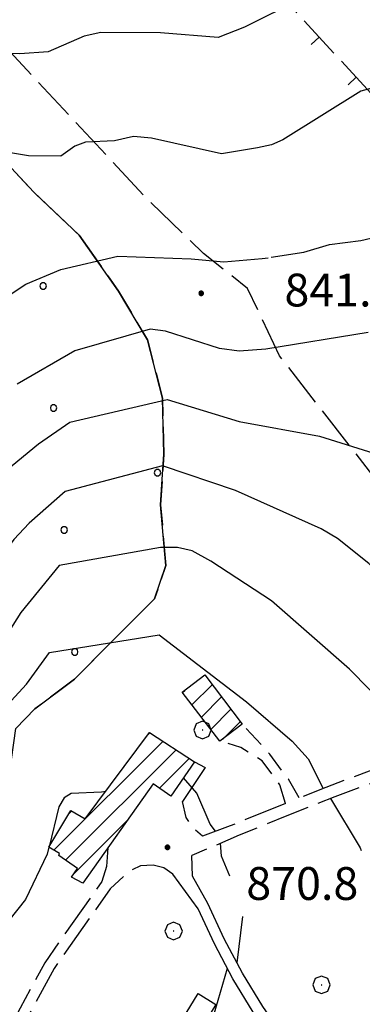
# Model space of a CAD drawing. Extents: x 2583125 to 2587949, y 4505142 to 4508600.
# Drawn here: x 2584537 to 2584616, y 4507222 to 4507447 of the extents above; entities that cross this region are included whole.
import ezdxf

# ---------------------------------------------------------------- set-up
doc = ezdxf.new("R2010")
doc.units = 0
doc.header["$LTSCALE"] = 5
doc.header["$MEASUREMENT"] = 0
for name, pattern in [('102', [2.5, 2, -0.5]), ('107', [1.5, 1, -0.5]), ('501', [5, 2.5, 2.5]), ('504', [2.5, 1, 1, -0.5]), ('701', [2.5, 2, -0.5]), ('702', [2.5, 2, -0.5]), ('714', [2.5, -2, -0.5])]:
    doc.linetypes.add(name, pattern=pattern)
for name, color, linetype in [('10100000', 1, 'Continuous'), ('10200000', 1, '102'), ('10700000', 1, '107'), ('20100000', 2, 'Continuous'), ('20700000', 2, 'Continuous'), ('50100000', 1, '501'), ('50400000', 1, '504'), ('70100000', 1, '701'), ('70200000', 1, '702'), ('70400000', 1, 'Continuous'), ('71400000', 1, '714'), ('80100000', 2, 'Continuous'), ('80200000', 1, 'Continuous'), ('80400000', 1, 'Continuous'), ('A0140000', 2, 'Continuous'), ('C2010000', 1, 'Continuous'), ('C7140000', 1, 'Continuous')]:
    doc.layers.add(name, color=color, linetype=linetype)
doc.styles.get("Standard").update_dxf_attribs({"font": 'romans.shx'})

# ---------------------------------------------------------------- blocks, each defined once
blk = doc.blocks.new('CERCHIO1')
at = {"linetype": 'Continuous'}
for p, q in [((-0.28, 0.28), (-0.397, -0.002)), ((0.003, 0.398), (-0.28, 0.28)), ((0, 0), (-0.002, -0.003)), ((0.002, 0.002), (0, 0)), ((0.005, 0.003), (0.002, 0.002)), ((0.286, 0.28), (0.003, 0.398)), ((0.009, 0.003), (0.005, 0.003)), ((0.011, 0.001), (0.009, 0.003)), ((0.013, -0.001), (0.011, 0.001)), ((0.403, -0.002), (0.286, 0.28)), ((-0.397, -0.002), (-0.28, -0.285)), ((-0.28, -0.285), (0.003, -0.402)), ((-0.002, -0.003), (-0.002, -0.006)), ((-0.002, -0.006), (0, -0.009)), ((0, -0.009), (0.002, -0.011)), ((0.002, -0.011), (0.005, -0.013)), ((0.003, -0.402), (0.286, -0.285)), ((0.005, -0.013), (0.009, -0.012)), ((0.009, -0.012), (0.011, -0.011)), ((0.011, -0.011), (0.013, -0.008)), ((0.014, -0.005), (0.013, -0.001)), ((0.013, -0.008), (0.014, -0.005)), ((0.286, -0.285), (0.403, -0.002))]:
    blk.add_line(p, q, dxfattribs=at)
blk = doc.blocks.new('CERCHIO5')
at = {"linetype": 'Continuous'}
for p, q in [((-0.196, 0.064), (-0.206, 0.001)), ((-0.206, 0.001), (-0.196, -0.062)), ((-0.003, -0.202), (-0.206, 0.001)), ((-0.206, 0.001), (-0.003, 0.001)), ((-0.196, -0.062), (0.022, 0.2)), ((-0.168, 0.12), (-0.196, 0.064)), ((0.162, -0.118), (-0.196, 0.064)), ((-0.196, 0.064), (0.19, -0.062)), ((-0.183, 0.032), (-0.184, 0.013)), ((-0.184, 0.013), (-0.184, -0.047)), ((-0.18, 0.058), (-0.183, 0.032)), ((-0.167, 0.093), (-0.182, 0.091)), ((-0.182, 0.091), (-0.092, 0.063)), ((-0.152, 0.092), (-0.18, 0.058)), ((-0.158, 0.051), (-0.172, 0.001)), ((-0.172, 0.001), (-0.165, -0.077)), ((-0.168, -0.118), (0.094, 0.177)), ((-0.123, 0.166), (-0.168, 0.12)), ((0.19, -0.062), (-0.168, 0.12)), ((-0.168, 0.12), (0, 0)), ((0, 0), (-0.168, -0.118)), ((-0.152, 0.092), (-0.167, 0.093)), ((-0.166, 0.023), (-0.083, 0.112)), ((-0.122, -0.02), (-0.166, 0.023)), ((-0.072, 0.156), (-0.158, 0.051)), ((-0.138, 0.053), (-0.158, -0.016)), ((-0.142, 0.108), (-0.152, 0.092)), ((-0.126, 0.022), (-0.152, 0.092)), ((-0.127, 0.089), (-0.145, 0)), ((-0.145, 0), (-0.12, -0.069)), ((-0.092, 0.063), (-0.144, 0.144)), ((-0.144, 0.144), (-0.002, 0.069)), ((-0.105, 0.116), (-0.142, 0.108)), ((-0.076, 0.082), (-0.138, 0.053)), ((-0.072, 0.156), (-0.127, 0.089)), ((-0.127, 0.089), (-0.123, 0.112)), ((-0.11, -0.009), (-0.127, 0.089)), ((-0.091, -0.032), (-0.126, 0.022)), ((-0.066, 0.194), (-0.123, 0.166)), ((0.06, 0.194), (-0.123, -0.164)), ((-0.123, -0.164), (-0.066, 0.194)), ((-0.003, -0.202), (-0.123, 0.166)), ((-0.123, 0.166), (0.162, -0.118)), ((-0.123, 0.112), (-0.114, 0.138)), ((-0.084, 0.048), (-0.122, -0.02)), ((-0.114, 0.138), (-0.098, 0.178)), ((-0.072, 0.156), (-0.105, 0.116)), ((-0.098, 0.178), (-0.082, 0.172)), ((-0.022, 0.154), (-0.084, 0.048)), ((-0.083, 0.112), (0.009, 0.101)), ((-0.082, 0.172), (-0.032, 0.175)), ((-0.05, 0.134), (-0.076, 0.082)), ((0.022, 0.2), (-0.072, 0.156)), ((-0.032, 0.175), (-0.072, 0.156)), ((-0.003, 0.152), (-0.072, 0.156)), ((-0.051, 0.061), (-0.07, -0.008)), ((-0.068, -0.179), (0.035, 0.008)), ((-0.003, 0.204), (-0.066, 0.194)), ((-0.066, 0.194), (0.116, -0.164)), ((0.012, 0.149), (-0.051, 0.112)), ((-0.051, 0.112), (-0.051, 0.061)), ((-0.016, 0.097), (-0.051, 0.061)), ((-0.051, 0.061), (-0.016, 0.097)), ((-0.04, 0.124), (-0.05, 0.134)), ((-0.032, 0.175), (-0.04, 0.124)), ((0.01, 0.186), (-0.032, 0.175)), ((0, 0.174), (-0.032, 0.175)), ((-0.032, 0.175), (0.012, 0.149)), ((0.006, 0.054), (-0.026, -0.018)), ((0.061, 0.125), (-0.022, 0.154)), ((-0.016, 0.097), (0.034, 0.11)), ((0.065, 0.085), (-0.016, 0.097)), ((-0.003, 0.001), (-0.003, 0.204)), ((0.06, 0.194), (-0.003, 0.204)), ((-0.003, 0.001), (0.06, 0.194)), ((0.116, 0.166), (-0.003, -0.202)), ((0.058, 0.137), (-0.003, 0.152)), ((-0.003, 0.001), (0.197, 0.001)), ((-0.003, 0.001), (-0.003, -0.202)), ((-0.002, 0.069), (0.042, 0.197)), ((0.042, 0.16), (0, 0.174)), ((0.072, 0.053), (0.002, -0.036)), ((0.067, 0.043), (0.006, 0.054)), ((0.009, 0.101), (0.072, 0.053)), ((0.034, 0.11), (0.01, 0.186)), ((0.026, -0.083), (0.079, 0.072)), ((0.147, 0.135), (0.033, 0.066)), ((0.033, 0.066), (0.19, 0.064)), ((0.034, 0.11), (0.093, 0.094)), ((0.074, -0.087), (0.034, 0.11)), ((0.035, 0.008), (0.147, 0.135)), ((0.094, 0.177), (0.038, -0.196)), ((0.042, 0.197), (0.067, 0.101)), ((0.107, 0.137), (0.042, 0.16)), ((0.051, -0.062), (0.106, 0.031)), ((0.118, 0.117), (0.058, 0.137)), ((0.116, 0.166), (0.06, 0.194)), ((0.06, -0.192), (0.116, 0.166)), ((0.162, 0.12), (0.06, -0.192)), ((0.079, 0.072), (0.061, 0.125)), ((0.119, 0.036), (0.065, 0.085)), ((0.065, -0.017), (0.067, 0.043)), ((0.067, 0.101), (0.08, 0.184)), ((0.08, 0.184), (0.195, -0.034)), ((0.093, 0.094), (0.124, 0.053)), ((0.14, 0.07), (0.097, -0.076)), ((0.106, 0.031), (0.14, 0.105)), ((0.158, 0.109), (0.107, 0.137)), ((0.162, 0.12), (0.116, 0.166)), ((0.116, -0.164), (0.162, 0.12)), ((0.116, -0.06), (0.119, 0.036)), ((0.156, 0.064), (0.118, 0.117)), ((0.124, 0.053), (0.124, 0.053)), ((0.124, 0.053), (0.128, -0.03)), ((0.131, -0.07), (0.156, 0.001)), ((0.14, 0.105), (0.14, 0.07)), ((0.162, 0.044), (0.156, 0.064)), ((0.156, 0.001), (0.162, 0.044)), ((0.174, 0.064), (0.158, 0.109)), ((0.19, 0.064), (0.162, 0.12)), ((0.19, 0.064), (0.173, -0.096)), ((0.182, -0.008), (0.174, 0.064)), ((0.2, 0.001), (0.19, 0.064)), ((0.19, -0.062), (0.2, 0.001)), ((-0.196, -0.062), (-0.168, -0.118)), ((0.173, -0.096), (-0.196, -0.062)), ((-0.184, -0.047), (-0.165, -0.099)), ((-0.168, -0.118), (-0.123, -0.164)), ((-0.165, -0.077), (-0.13, -0.127)), ((-0.165, -0.099), (-0.12, -0.15)), ((-0.158, -0.016), (-0.117, -0.042)), ((-0.15, -0.04), (-0.156, -0.11)), ((-0.156, -0.11), (-0.106, -0.134)), ((-0.122, -0.02), (-0.15, -0.04)), ((-0.13, -0.127), (-0.06, -0.146)), ((-0.125, -0.057), (-0.108, -0.025)), ((-0.101, -0.082), (-0.125, -0.057)), ((-0.123, -0.164), (-0.066, -0.192)), ((-0.108, -0.025), (-0.122, -0.02)), ((-0.12, -0.069), (-0.087, -0.093)), ((-0.12, -0.15), (-0.06, -0.163)), ((-0.117, -0.042), (-0.078, -0.017)), ((-0.101, -0.082), (-0.11, -0.009)), ((-0.106, -0.134), (-0.093, -0.156)), ((-0.003, -0.094), (-0.101, -0.082)), ((-0.083, -0.14), (-0.101, -0.082)), ((-0.064, -0.045), (-0.097, -0.097)), ((-0.097, -0.097), (0.026, -0.134)), ((-0.093, -0.156), (-0.091, -0.18)), ((-0.054, -0.075), (-0.091, -0.032)), ((-0.091, -0.18), (-0.054, -0.075)), ((-0.087, -0.093), (-0.028, -0.126)), ((-0.034, -0.151), (-0.083, -0.14)), ((-0.07, -0.008), (-0.042, -0.049)), ((0.038, -0.196), (-0.068, -0.179)), ((-0.066, -0.192), (-0.003, -0.202)), ((0.097, -0.076), (-0.064, -0.045)), ((-0.06, -0.146), (0.011, -0.159)), ((-0.06, -0.163), (-0.032, -0.185)), ((0.002, -0.036), (-0.054, -0.075)), ((0.051, -0.062), (-0.054, -0.075)), ((-0.054, -0.075), (0.051, -0.062)), ((-0.054, -0.075), (-0.049, -0.182)), ((-0.049, -0.182), (0.026, -0.083)), ((-0.042, -0.049), (0.014, -0.064)), ((0.048, -0.128), (-0.034, -0.151)), ((-0.032, -0.185), (0.04, -0.182)), ((-0.028, -0.126), (0.048, -0.128)), ((-0.026, -0.018), (0.022, -0.048)), ((0.136, -0.106), (-0.003, -0.094)), ((-0.003, -0.202), (0.06, -0.192)), ((0.011, -0.159), (0.044, -0.153)), ((0.014, -0.064), (0.048, -0.061)), ((0.022, -0.048), (0.075, -0.075)), ((0.026, -0.134), (0.074, -0.087)), ((0.128, -0.03), (0.035, -0.054)), ((0.035, -0.054), (0.048, -0.128)), ((0.04, -0.182), (0.062, -0.176)), ((0.044, -0.153), (0.098, -0.127)), ((0.048, -0.061), (0.065, -0.017)), ((0.048, -0.128), (0.107, -0.112)), ((0.128, -0.03), (0.051, -0.062)), ((0.06, -0.192), (0.116, -0.164)), ((0.062, -0.176), (0.095, -0.16)), ((0.075, -0.075), (0.152, -0.078)), ((0.095, -0.16), (0.119, -0.147)), ((0.098, -0.127), (0.131, -0.07)), ((0.107, -0.112), (0.116, -0.06)), ((0.116, -0.164), (0.162, -0.118)), ((0.119, -0.147), (0.136, -0.106)), ((0.195, -0.034), (0.128, -0.03)), ((0.152, -0.078), (0.175, -0.074)), ((0.162, -0.118), (0.19, -0.062)), ((0.175, -0.074), (0.182, -0.008))]:
    blk.add_line(p, q, dxfattribs=at)
blk = doc.blocks.new('CAMP_F22D0E89')
at = {"layer": 'C2010000', "linetype": 'Continuous'}
for p, q in [((2584566.842, 4507283.943), (2584567.202, 4507284.304)), ((2584545.305, 4507257.457), (2584570.187, 4507282.339)), ((2584547.964, 4507255.167), (2584573.173, 4507280.375)), ((2584569.378, 4507271.631), (2584576.158, 4507278.411)), ((2584548.755, 4507265.857), (2584549.356, 4507266.457)), ((2584549.902, 4507252.155), (2584562.058, 4507264.31))]:
    blk.add_line(p, q, dxfattribs=at)
blk = doc.blocks.new('CAMP_EE57FABF')
at = {"layer": 'C2010000', "linetype": 'Continuous'}
for p, q in [((2584574.648, 4507293.46), (2584575.141, 4507293.952)), ((2584576.799, 4507290.661), (2584581.397, 4507295.259)), ((2584578.949, 4507287.861), (2584583.545, 4507292.458)), ((2584581.099, 4507285.062), (2584585.693, 4507289.656)), ((2584583.822, 4507282.835), (2584587.841, 4507286.854))]:
    blk.add_line(p, q, dxfattribs=at)
blk = doc.blocks.new('BARMUR')
at = {"linetype": 'Continuous'}
blk.add_line((0, 0), (0.5, 0), dxfattribs=at)
blk = doc.blocks.new('PALLINO1')
at = {"linetype": 'Continuous'}
for p, q in [((-0.121, 0.088), (-0.15, 0)), ((-0.15, 0), (-0.121, -0.088)), ((-0.046, 0.143), (-0.121, 0.088)), ((0.046, 0.143), (-0.046, 0.143)), ((0.121, 0.088), (0.046, 0.143)), ((0.15, 0), (0.121, 0.088)), ((0.121, -0.088), (0.15, 0)), ((-0.121, -0.088), (-0.046, -0.143)), ((-0.046, -0.143), (0.046, -0.143)), ((0.046, -0.143), (0.121, -0.088))]:
    blk.add_line(p, q, dxfattribs=at)
blk = doc.blocks.new('CAMP_7071151C')
at = {"layer": 'C7140000', "linetype": 'Continuous', "xscale": 5, "yscale": 5, "zscale": 5}
for p in [(2584516.695, 4507428.911), (2584542.82, 4507386.279), (2584521.504, 4507373.217), (2584545.225, 4507358.432), (2584523.909, 4507345.37), (2584568.945, 4507343.647), (2584547.629, 4507330.585), (2584526.313, 4507317.522), (2584504.997, 4507304.46), (2584550.033, 4507302.738), (2584528.717, 4507289.675), (2584507.401, 4507276.613)]:
    blk.add_blockref('PALLINO1', p, dxfattribs=at)

msp = doc.modelspace()

# ---------------------------------------------------------------- linework, layer by layer
at = {"layer": '10100000', "linetype": 'Continuous', "flags": 128}
for points in [[(2584751.34, 4507035.31), (2584749.86, 4507036.03), (2584748.59, 4507037.03), (2584747.49, 4507039.06), (2584731.06, 4507083.78), (2584716.12, 4507124.78), (2584715.14, 4507127.72), (2584713.62, 4507130.41), (2584711.06, 4507133.25), (2584707.91, 4507135.44), (2584673.38, 4507155.84), (2584638.61, 4507176.59), (2584630.94, 4507181.94), (2584623.56, 4507187.66), (2584615.4, 4507194.75), (2584607.68, 4507202.31), (2584599.94, 4507211.78), (2584592.94, 4507221.78), (2584588.34, 4507229.38), (2584584.17, 4507237.22), (2584580.44, 4507245.28), (2584576.91, 4507251.53), (2584576.78, 4507256.25)], [(2584595.31, 4507214), (2584590.75, 4507220.53), (2584586.16, 4507228.12), (2584581.91, 4507236.09), (2584578.21, 4507244.09), (2584572.44, 4507252.03)]]:
    msp.add_lwpolyline(points, dxfattribs=at)
at = {"layer": '10200000', "linetype": '102', "flags": 128}
for points in [[(2584548.88, 4507610.22), (2584549.44, 4507603.81), (2584551.59, 4507596.59), (2584556.78, 4507587.53), (2584561.86, 4507578.44), (2584568.16, 4507566.78), (2584574.3, 4507555.03), (2584580.26, 4507543.19), (2584586.04, 4507531.25), (2584590.92, 4507519.62), (2584595.88, 4507508.06), (2584600.9, 4507496.5), (2584605.99, 4507485), (2584611.15, 4507473.5), (2584617.02, 4507460.66), (2584622.97, 4507447.84), (2584629.01, 4507435.06), (2584633.76, 4507424.12), (2584637.01, 4507417.78), (2584640.33, 4507413.91), (2584649.38, 4507405.75), (2584656.08, 4507398.97), (2584662.44, 4507391.84), (2584673.5, 4507377.31), (2584698.31, 4507352.16), (2584721.01, 4507325.44), (2584722.2, 4507323.72), (2584722.79, 4507321.72), (2584722.69, 4507319.5), (2584721.86, 4507317.47), (2584714.79, 4507312.59), (2584696.43, 4507303.97), (2584685.51, 4507298.94), (2584674.49, 4507294.12), (2584663.38, 4507289.53), (2584652.19, 4507285.16), (2584640.91, 4507281), (2584630.35, 4507277.34), (2584619.85, 4507273.56), (2584609.41, 4507269.62), (2584598.47, 4507265.31), (2584587.59, 4507260.88), (2584576.78, 4507256.25)], [(2584553.19, 4507587.41), (2584559.47, 4507577.03), (2584565.74, 4507565.44), (2584571.62, 4507554.16), (2584577.76, 4507541.97), (2584583.56, 4507529.97), (2584588.64, 4507517.91), (2584592.77, 4507508.25), (2584598.66, 4507494.69), (2584603.45, 4507483.88), (2584608.95, 4507471.62), (2584614.03, 4507460.5), (2584620.86, 4507445.81), (2584626.61, 4507433.62), (2584631.35, 4507422.69), (2584634.66, 4507416.25), (2584638.31, 4507412), (2584647.29, 4507403.88), (2584654.28, 4507396.81), (2584660.22, 4507390.16), (2584671.33, 4507375.56), (2584696.08, 4507350.47), (2584718.83, 4507323.69), (2584719.67, 4507322.5), (2584719.99, 4507321.38), (2584719.94, 4507320.12), (2584719.59, 4507319.28), (2584713.5, 4507315.06), (2584694.46, 4507306.12), (2584684.66, 4507301.62), (2584672.56, 4507296.31), (2584662.76, 4507292.28), (2584650.41, 4507287.44), (2584640.51, 4507283.81), (2584628.42, 4507279.62), (2584620.06, 4507276.59), (2584607.36, 4507271.81), (2584601.27, 4507269.41)], [(2584598.12, 4507268.16), (2584585.53, 4507263.03), (2584579.22, 4507260.66), (2584577.03, 4507262.53), (2584575.48, 4507264.97), (2584574.6, 4507268.56)], [(2584557.61, 4507258.03), (2584557.26, 4507253.78), (2584556.19, 4507250.31), (2584543.18, 4507231.78), (2584536.46, 4507219.31), (2584531.64, 4507212.84), (2584527.11, 4507208.09), (2584525.63, 4507206.66)], [(2584572.44, 4507252.03), (2584570.34, 4507253.44), (2584567.91, 4507254.09), (2584565.06, 4507253.88), (2584562.5, 4507252.62), (2584558.11, 4507248.66), (2584545.31, 4507230.47), (2584538.56, 4507217.94), (2584533.46, 4507211.09), (2584529.09, 4507206.5), (2584524.19, 4507201.75), (2584519.11, 4507197.22), (2584508.59, 4507188.28), (2584498.2, 4507179.16), (2584487.85, 4507169.75), (2584477.65, 4507160.19), (2584467.61, 4507150.47), (2584457.73, 4507140.56), (2584445.94, 4507129.88), (2584434.1, 4507119.22), (2584422.23, 4507108.62), (2584407.07, 4507095.25), (2584391.85, 4507081.94), (2584376.55, 4507068.72), (2584361.18, 4507055.59), (2584358.16, 4507052.03)]]:
    msp.add_lwpolyline(points, dxfattribs=at)
at = {"layer": '10700000', "linetype": '107', "flags": 128}
for points in [[(2584601.27, 4507269.41), (2584598.8, 4507273.66), (2584594.56, 4507279.38), (2584588.28, 4507286.28)], [(2584598.12, 4507268.16), (2584596.88, 4507272.38), (2584592.81, 4507277.88), (2584587.96, 4507280.94), (2584583.19, 4507282.34)]]:
    msp.add_lwpolyline(points, dxfattribs=at)
at = {"layer": '20100000', "linetype": 'Continuous', "flags": 128}
for points in [[(2584583.19, 4507282.34), (2584574.59, 4507293.53), (2584579.7, 4507297.47), (2584588.28, 4507286.28)], [(2584551.86, 4507249.91), (2584549.28, 4507251.28), (2584550.7, 4507253.28), (2584546.39, 4507256.25), (2584546.53, 4507256.69), (2584544.14, 4507258.19), (2584549.18, 4507266.56), (2584552.41, 4507264.62), (2584567.14, 4507284.34), (2584577.35, 4507277.62), (2584572, 4507269.81), (2584567.94, 4507272.62)]]:
    msp.add_lwpolyline(points, close=True, dxfattribs=at)
at = {"layer": '20700000', "linetype": 'Continuous', "flags": 128}
msp.add_lwpolyline([(2584575.46, 4507220.28), (2584578.22, 4507224.75), (2584582.27, 4507222.25), (2584579.54, 4507217.78)], close=True, dxfattribs=at)
at = {"layer": '50100000', "linetype": '501', "flags": 128}
msp.add_lwpolyline([(2584577.35, 4507277.62), (2584579.83, 4507276.38), (2584574.6, 4507268.56)], dxfattribs=at)
at = {"layer": '50400000', "linetype": '504', "flags": 128}
msp.add_lwpolyline([(2584617.67, 4507430.22), (2584544.69, 4507509.5)], dxfattribs=at)
at = {"layer": '70100000', "linetype": '701', "flags": 128}
msp.add_lwpolyline([(2584658.77, 4507290.72), (2584596.79, 4507370.34), (2584589.5, 4507385.69), (2584579.42, 4507393.72), (2584565.63, 4507407.09), (2584510.21, 4507466.72), (2584500.16, 4507476.75)], dxfattribs=at)
at = {"layer": '70200000', "linetype": '702', "flags": 128}
msp.add_lwpolyline([(2584490.19, 4507461.5), (2584496.6, 4507469.56), (2584502.97, 4507464.19), (2584511.55, 4507449.78), (2584518.75, 4507437.03), (2584529.18, 4507419.94), (2584540.68, 4507407.69), (2584551.02, 4507397.84), (2584560.02, 4507385.12), (2584566.67, 4507373.94), (2584570.06, 4507360.69), (2584570.41, 4507347.88), (2584569.62, 4507336.31), (2584570.84, 4507322.5), (2584568.28, 4507314.84), (2584558.89, 4507305.5), (2584549.98, 4507296.5), (2584540.94, 4507289.75), (2584536.62, 4507285.22)], dxfattribs=at)
at = {"layer": '71400000', "linetype": '714', "flags": 128}
msp.add_lwpolyline([(2584551.02, 4507397.84), (2584540.68, 4507407.69), (2584529.18, 4507419.94), (2584518.75, 4507437.03), (2584511.55, 4507449.78), (2584502.97, 4507464.19), (2584496.6, 4507469.56), (2584490.19, 4507461.51), (2584500.5, 4507441.12), (2584512.62, 4507417.56), (2584517.84, 4507404.22), (2584519.44, 4507393.69), (2584518.44, 4507385.75), (2584514.65, 4507366.62), (2584508.71, 4507331.78), (2584504.38, 4507313.5), (2584501.98, 4507290.5), (2584501.77, 4507271.03), (2584507.94, 4507262.12), (2584514.22, 4507256.97), (2584523.44, 4507256.84), (2584534.1, 4507267.28), (2584536.62, 4507285.22), (2584540.94, 4507289.75), (2584549.98, 4507296.5), (2584558.89, 4507305.5), (2584568.28, 4507314.84), (2584570.84, 4507322.5), (2584569.62, 4507336.31), (2584570.41, 4507347.88), (2584570.06, 4507360.69), (2584566.67, 4507373.94), (2584560.02, 4507385.12)], close=True, dxfattribs=at)
at = {"layer": '80100000', "linetype": 'Continuous', "flags": 128}
msp.add_lwpolyline([(2584490.84, 4507321.45), (2584495.53, 4507320.33), (2584504.24, 4507312.16), (2584516.73, 4507322.66), (2584521.04, 4507329.26), (2584523.33, 4507332.66), (2584527.23, 4507337.05), (2584534.5, 4507344.21), (2584541.77, 4507350.2), (2584548.94, 4507355.16), (2584571.12, 4507360.36), (2584587.6, 4507355.33), (2584605.87, 4507351.98), (2584618.27, 4507348.14)], dxfattribs=at)
at = {"layer": '80200000', "linetype": 'Continuous', "flags": 128}
for points in [[(2584614.99, 4507458.43), (2584588.79, 4507445.33), (2584582.74, 4507442.96), (2584569.63, 4507444.09), (2584555.96, 4507444.16), (2584552.21, 4507443.26), (2584544.01, 4507439.73), (2584537.48, 4507439.27), (2584528.59, 4507439.37)], [(2584619.27, 4507431.78), (2584615.3, 4507430.73), (2584597.56, 4507419.66), (2584594.98, 4507418.5), (2584591.74, 4507417.77), (2584583.52, 4507416.44), (2584567.54, 4507420.02), (2584563.47, 4507420.41), (2584559.1, 4507419.43), (2584552.46, 4507419.07), (2584550.07, 4507418.16), (2584546.89, 4507415.88), (2584539.48, 4507415.96), (2584535.34, 4507416.67)], [(2584594.9, 4507392.84), (2584602.35, 4507394), (2584608.2, 4507395.77), (2584615.31, 4507396.65), (2584637.19, 4507401.73), (2584638.76, 4507401.59), (2584642.49, 4507399.95), (2584650.01, 4507394.94), (2584661.75, 4507383.98), (2584666.01, 4507382.55)], [(2584528.2, 4507379.71), (2584538.91, 4507386.7), (2584546.84, 4507390.03), (2584559.89, 4507393.11), (2584576.6, 4507392.48), (2584584.05, 4507391.75), (2584592.78, 4507392.52), (2584594.15, 4507392.73)], [(2584617.02, 4507375.62), (2584593.64, 4507371.83), (2584587.6, 4507371.38), (2584583.07, 4507372.03), (2584570.76, 4507375.92), (2584567.27, 4507376.4), (2584550.05, 4507371.48), (2584536.91, 4507363.83)], [(2584663.89, 4507292.74), (2584659.09, 4507293.33), (2584653.59, 4507294.89), (2584645.07, 4507299.59), (2584628.2, 4507312.05), (2584626.84, 4507313.82), (2584617.16, 4507322.93), (2584610, 4507328.62), (2584606.26, 4507330.86), (2584586.75, 4507339.62), (2584570.08, 4507345.23), (2584547.85, 4507339.37), (2584539.61, 4507332.14), (2584536.13, 4507328.41), (2584526.57, 4507315.34), (2584519.19, 4507302.27), (2584507.66, 4507290.84), (2584501.93, 4507285.84), (2584495.69, 4507286.38), (2584491.48, 4507288.09), (2584490.39, 4507290.47), (2584482.28, 4507301.14), (2584473.23, 4507311.53)], [(2584630.75, 4507280.43), (2584612.73, 4507298.8), (2584594.93, 4507314.38), (2584581.1, 4507323.48), (2584576.81, 4507325.82), (2584573.52, 4507326.59), (2584569.65, 4507326.55), (2584546.47, 4507322.45), (2584537.73, 4507311.71), (2584527.62, 4507295.86), (2584524.05, 4507291.05), (2584519.51, 4507278.8), (2584512.28, 4507270.56), (2584503.12, 4507262.6), (2584496.06, 4507259.85), (2584488.49, 4507255.63), (2584482.51, 4507267.8), (2584479.68, 4507276.68), (2584478.42, 4507279.35), (2584472.84, 4507286.87), (2584461.33, 4507300.41), (2584456.58, 4507307.66), (2584453.65, 4507311.53)], [(2584531.07, 4507286.76), (2584539, 4507295.39), (2584544.3, 4507302.63), (2584569.3, 4507306.61), (2584589.23, 4507291.33), (2584599.69, 4507282.36), (2584603.3, 4507278.31), (2584606.72, 4507271.55)], [(2584582.2, 4507261.78), (2584580.97, 4507263.39), (2584577.93, 4507270.49), (2584574.85, 4507273.97)], [(2584557.1, 4507270.91), (2584556.15, 4507270.72), (2584549.23, 4507270.44), (2584547.63, 4507269.4), (2584546.44, 4507267.38), (2584544.17, 4507258.24)], [(2584608.45, 4507269.25), (2584615.16, 4507258.01), (2584615.39, 4507257.37)], [(2584544.16, 4507258.18), (2584543.76, 4507256.58), (2584538.78, 4507246.2), (2584532.84, 4507238.84), (2584529.15, 4507233.05), (2584527.66, 4507231.52), (2584515.49, 4507226.92), (2584513.08, 4507227.55), (2584499.1, 4507225.11), (2584498.43, 4507224.87)], [(2584585.45, 4507251.52), (2584583.53, 4507256.12), (2584583.33, 4507259.05)], [(2584587.09, 4507231.74), (2584588.39, 4507242.37)], [(2584694.72, 4507140.33), (2584694.72, 4507140.32), (2584677.25, 4507136.03), (2584672.93, 4507135.46), (2584670.05, 4507135.58), (2584663.12, 4507138.87), (2584649.53, 4507142.62), (2584638.26, 4507146.48), (2584633.02, 4507148.95), (2584624.23, 4507154.21), (2584615.64, 4507158.56), (2584613.91, 4507161.91), (2584611.58, 4507170.05), (2584600.8, 4507184.85), (2584591.43, 4507204.91), (2584589.44, 4507206.87), (2584585.44, 4507209.06), (2584583.81, 4507211.7), (2584581.88, 4507217.77), (2584581.72, 4507219.61), (2584584.88, 4507230.52)]]:
    msp.add_lwpolyline(points, dxfattribs=at)

# ---------------------------------------------------------------- block references
at = {"layer": '50400000', "linetype": 'Continuous', "xscale": 4.999999998736868, "yscale": 4.999999998736868, "zscale": 4.999999998736868, "rotation": 222.6291136195784}
for p in [(2584605.82, 4507443.09), (2584614.29, 4507433.9)]:
    msp.add_blockref('BARMUR', p, dxfattribs=at)
at = {"layer": '70400000', "linetype": 'Continuous', "xscale": 5, "yscale": 5, "zscale": 5}
for p in [(2584579.19, 4507284.91), (2584572.59, 4507239.03), (2584606.35, 4507226.75)]:
    msp.add_blockref('CERCHIO1', p, dxfattribs=at)
at = {"layer": '80400000', "linetype": 'Continuous', "xscale": 2.5, "yscale": 2.5, "zscale": 2.5}
for p in [(2584578.89, 4507384.6), (2584571.2, 4507258.12)]:
    msp.add_blockref('CERCHIO5', p, dxfattribs=at)
at = {"layer": 'C2010000', "linetype": 'Continuous'}
for name in ['CAMP_EE57FABF', 'CAMP_F22D0E89']:
    msp.add_blockref(name, (0, 0), dxfattribs=at)
at = {"layer": 'C7140000', "linetype": 'Continuous'}
msp.add_blockref('CAMP_7071151C', (0, 0), dxfattribs=at)

# ---------------------------------------------------------------- texts
at = {"layer": 'A0140000', "linetype": 'Continuous'}
for s, p in [('841.6', (2584597.9, 4507381.59)), ('870.8', (2584589.2, 4507246.12))]:
    msp.add_text(s, height=7.5, dxfattribs=at).set_placement(p)

doc.saveas('drawing.dxf')
